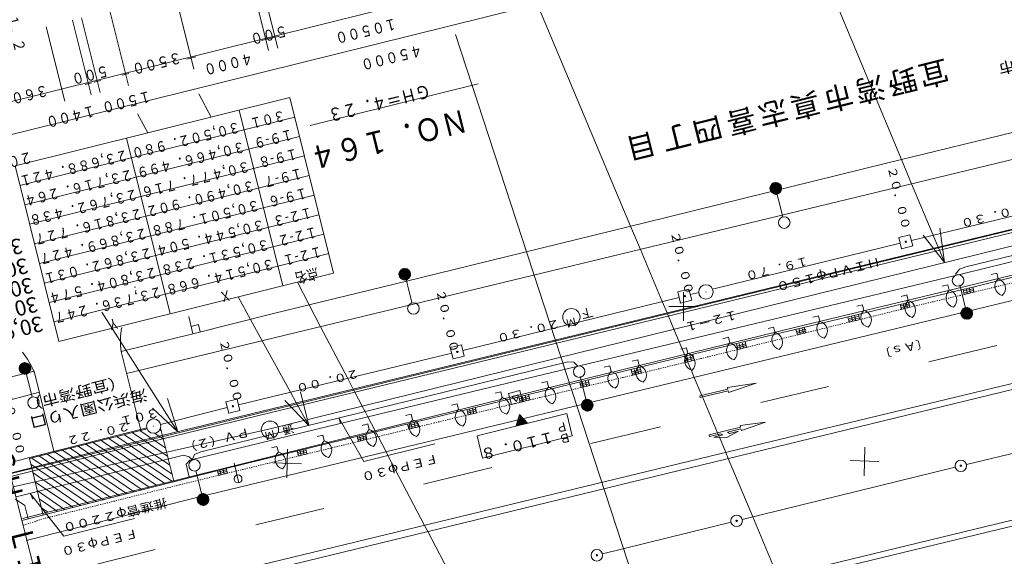
# Model space of a CAD drawing. Units: metres. Extents: x 23450 to 23723, y 30853 to 31090.
# Drawn here: x 23493 to 23578, y 30928 to 30975 of the extents above; entities that cross this region are included whole.
import ezdxf
from ezdxf.enums import TextEntityAlignment as Align

# ---------------------------------------------------------------- set-up
doc = ezdxf.new("R2010")
doc.units = ezdxf.units.M
doc.header["$MEASUREMENT"] = 0
doc.linetypes.add('JWW_DASHED1', pattern=[0.002, 0.001, -0.001])
for name, color, linetype, lineweight in [('その他', 136, 'Continuous', 5), ('横断図', 4, 'Continuous', 5), ('道路平面図', 7, 'Continuous', 5)]:
    doc.layers.add(name, color=color, linetype=linetype, lineweight=lineweight)
doc.styles.add('YOKO_GOTHIC', font='MS Gothic.ttf')

msp = doc.modelspace()

# ---------------------------------------------------------------- linework, layer by layer
at = {"layer": 'その他'}
for p, q in [((23561.168, 30981.263), (23568.901, 30962.724)), ((23537.625, 30975.539), (23545.433, 30956.955)), ((23530.271, 30973.575), (23552.146, 30906.517)), ((23515.91, 30968.108), (23492.116, 30962.184)), ((23509.091, 30966.41), (23508.042, 30968.419)), ((23519.701, 30952.886), (23515.91, 30968.108)), ((23515.318, 30951.794), (23511.528, 30967.017)), ((23515.318, 30951.794), (23511.528, 30967.017)), ((23516.333, 30966.41), (23492.539, 30960.485)), ((23502.711, 30966.691), (23503.615, 30965.047)), ((23516.748, 30964.742), (23492.954, 30958.818)), ((23505.551, 30949.363), (23501.761, 30964.585)), ((23517.171, 30963.044), (23493.377, 30957.12)), ((23568.901, 30962.724), (23569.778, 30960.623)), ((23495.907, 30946.961), (23492.116, 30962.184)), ((23517.594, 30961.346), (23493.8, 30955.421)), ((23569.778, 30960.623), (23571.631, 30956.18)), ((23518.017, 30959.648), (23494.223, 30953.723)), ((23518.44, 30957.95), (23494.646, 30952.025)), ((23545.433, 30956.955), (23546.279, 30954.941)), ((23572.621, 30953.808), (23572.222, 30956.782)), ((23518.862, 30956.252), (23495.068, 30950.327)), ((23572.621, 30953.808), (23570.788, 30956.184)), ((23571.631, 30956.18), (23572.063, 30955.146)), ((23546.279, 30954.941), (23548.177, 30950.425)), ((23572.063, 30955.146), (23572.091, 30955.079)), ((23572.091, 30955.079), (23572.18, 30954.865)), ((23572.18, 30954.865), (23572.621, 30953.808)), ((23519.278, 30954.584), (23495.484, 30948.659)), ((23519.701, 30952.886), (23495.907, 30946.961)), ((23517.598, 30950.133), (23516.567, 30952.105)), ((23511.428, 30950.826), (23512.498, 30948.878)), ((23518.584, 30948.244), (23517.598, 30950.133)), ((23548.177, 30950.425), (23548.59, 30949.441)), ((23499.638, 30949.509), (23506.216, 30939.144)), ((23512.498, 30948.878), (23513.519, 30947.019)), ((23548.59, 30949.441), (23548.622, 30949.366)), ((23548.622, 30949.366), (23548.708, 30949.161)), ((23548.708, 30949.161), (23549.186, 30948.022)), ((23520.927, 30943.762), (23518.584, 30948.244)), ((23549.186, 30948.022), (23549.646, 30946.928)), ((23513.519, 30947.019), (23515.968, 30942.562)), ((23549.646, 30946.928), (23549.899, 30946.327)), ((23549.899, 30946.327), (23550.103, 30945.84)), ((23550.103, 30945.84), (23550.167, 30945.689)), ((23550.167, 30945.689), (23550.183, 30945.65)), ((23550.183, 30945.65), (23550.255, 30945.479)), ((23550.255, 30945.479), (23550.314, 30945.339)), ((23550.314, 30945.339), (23550.373, 30945.199)), ((23550.373, 30945.199), (23550.664, 30944.506)), ((23521.41, 30942.836), (23520.927, 30943.762)), ((23550.664, 30944.506), (23550.938, 30943.854)), ((23550.938, 30943.854), (23551.594, 30942.292)), ((23515.968, 30942.562), (23516.476, 30941.637)), ((23517.549, 30939.684), (23516.834, 30942.598)), ((23521.461, 30942.739), (23521.41, 30942.836)), ((23521.554, 30942.562), (23521.461, 30942.739)), ((23522.185, 30941.355), (23521.554, 30942.562)), ((23551.594, 30942.292), (23551.653, 30942.152)), ((23551.653, 30942.152), (23552.954, 30939.055)), ((23506.216, 30939.144), (23505.319, 30942.007)), ((23517.549, 30939.684), (23515.473, 30941.85)), ((23516.476, 30941.637), (23516.532, 30941.536)), ((23516.532, 30941.536), (23516.626, 30941.365)), ((23516.626, 30941.365), (23517.295, 30940.147)), ((23522.429, 30940.886), (23522.185, 30941.355)), ((23506.216, 30939.144), (23504.008, 30941.175)), ((23522.666, 30940.433), (23522.429, 30940.886)), ((23523.299, 30939.222), (23522.666, 30940.433)), ((23517.295, 30940.147), (23517.549, 30939.684)), ((23523.347, 30939.131), (23523.299, 30939.222)), ((23523.564, 30938.716), (23523.347, 30939.131)), ((23524.252, 30937.399), (23523.564, 30938.716)), ((23552.954, 30939.055), (23553.013, 30938.915)), ((23553.013, 30938.915), (23553.072, 30938.775)), ((23553.072, 30938.775), (23553.121, 30938.657)), ((23553.121, 30938.657), (23553.676, 30937.337)), ((23524.416, 30937.085), (23524.252, 30937.399)), ((23527.584, 30931.022), (23524.416, 30937.085)), ((23553.676, 30937.337), (23553.894, 30936.818)), ((23553.894, 30936.818), (23556.019, 30931.759)), ((23527.861, 30930.492), (23527.584, 30931.022)), ((23556.019, 30931.759), (23558.199, 30926.571)), ((23530.473, 30925.495), (23527.861, 30930.492))]:
    msp.add_line(p, q, dxfattribs=at)
msp.add_arc((23502.477, 30945.987), 5.687, 89.407, 90.282, dxfattribs=at)
at = {"layer": '横断図'}
for p, q in [((23490.33, 30967.395), (23563.078, 30985.509)), ((23491.002, 30964.696), (23563.75, 30982.81)), ((23514.874, 30972.379), (23513.253, 30978.889)), ((23514.065, 30972.178), (23512.457, 30978.637)), ((23507.596, 30970.567), (23505.988, 30977.026)), ((23501.936, 30969.158), (23500.328, 30975.617)), ((23498.691, 30968.35), (23497.083, 30974.809)), ((23499.48, 30968.546), (23497.871, 30975.005)), ((23496.417, 30967.784), (23494.809, 30974.243)), ((23514.226, 30973.241), (23513.468, 30973.052)), ((23515.016, 30973.438), (23514.258, 30973.249)), ((23507.763, 30971.632), (23507.004, 30971.443)), ((23501.967, 30970.196), (23501.391, 30970.053)), ((23498.753, 30969.396), (23498.177, 30969.252)), ((23499.541, 30969.592), (23498.965, 30969.449)), ((23532.238, 30969.296), (23517.682, 30965.672))]:
    msp.add_line(p, q, dxfattribs=at)
at = {"layer": '道路平面図'}
for p, q in [((23686.407, 30981.904), (23514.221, 30939.388)), ((23622.731, 30973.428), (23501.778, 30944.18)), ((23567.605, 30962.407), (23589.46, 30967.752)), ((23643.879, 30966.336), (23508.096, 30933.491)), ((23550.98, 30949.941), (23605.12, 30963.118)), ((23546.757, 30957.28), (23567.605, 30962.407)), ((23499.845, 30937.596), (23598.491, 30961.568)), ((23499.916, 30937.304), (23598.562, 30961.276)), ((23605.776, 30961.068), (23574.465, 30953.446)), ((23557.484, 30960.241), (23558.28, 30959.763)), ((23558.363, 30959.816), (23557.492, 30960.34)), ((23558.189, 30959.74), (23557.5, 30960.18)), ((23558.303, 30959.801), (23557.507, 30960.279)), ((23558.386, 30959.854), (23557.515, 30960.377)), ((23558.098, 30959.717), (23557.522, 30960.089)), ((23558.409, 30959.891), (23557.538, 30960.415)), ((23558.007, 30959.695), (23557.545, 30959.998)), ((23558.432, 30959.929), (23557.56, 30960.453)), ((23558.454, 30959.967), (23557.583, 30960.491)), ((23558.47, 30960.035), (23557.606, 30960.529)), ((23558.492, 30960.073), (23557.629, 30960.567)), ((23558.515, 30960.111), (23557.651, 30960.605)), ((23558.538, 30960.149), (23557.674, 30960.643)), ((23558.523, 30960.21), (23557.735, 30960.658)), ((23558.545, 30960.248), (23557.758, 30960.695)), ((23558.53, 30960.308), (23557.818, 30960.711)), ((23558.619, 30957.754), (23557.879, 30960.726)), ((23557.879, 30960.726), (23558.515, 30960.369)), ((23558.5, 30960.43), (23557.94, 30960.741)), ((23558.068, 30960.741), (23558.447, 30960.513)), ((23569.751, 30955.727), (23588.498, 30960.234)), ((23557.901, 30959.733), (23557.628, 30959.923)), ((23596.856, 30958.355), (23574.296, 30952.866)), ((23527.213, 30952.478), (23546.757, 30957.28)), ((23559.748, 30948.211), (23592.312, 30956.057)), ((23569.63, 30956.213), (23568.66, 30955.971)), ((23568.66, 30955.971), (23568.901, 30955.001)), ((23569.872, 30955.242), (23569.63, 30956.213)), ((23552.528, 30951.497), (23568.78, 30955.486)), ((23568.914, 30955.022), (23568.888, 30954.979)), ((23568.901, 30955.001), (23569.872, 30955.242)), ((23526.365, 30952.653), (23525.501, 30953.147)), ((23526.388, 30952.691), (23525.524, 30953.185)), ((23526.372, 30952.752), (23525.615, 30953.207)), ((23526.395, 30952.79), (23525.638, 30953.245)), ((23526.38, 30952.85), (23525.698, 30953.26)), ((23526.491, 30950.334), (23525.759, 30953.275)), ((23525.759, 30953.275), (23526.365, 30952.911)), ((23526.35, 30952.972), (23525.82, 30953.29)), ((23525.918, 30953.283), (23526.297, 30953.055)), ((23573.91, 30953.22), (23573.581, 30952.789)), ((23574.465, 30953.446), (23573.91, 30953.22)), ((23575.318, 30951.736), (23581.746, 30953.336)), ((23514.493, 30949.375), (23527.213, 30952.478)), ((23525.334, 30952.783), (23526.122, 30952.335)), ((23526.205, 30952.388), (23525.342, 30952.882)), ((23526.061, 30952.32), (23525.349, 30952.722)), ((23526.145, 30952.373), (23525.357, 30952.821)), ((23526.228, 30952.426), (23525.365, 30952.92)), ((23525.97, 30952.297), (23525.372, 30952.632)), ((23526.251, 30952.464), (23525.387, 30952.957)), ((23525.879, 30952.275), (23525.395, 30952.541)), ((23526.274, 30952.502), (23525.41, 30952.995)), ((23526.296, 30952.54), (23525.433, 30953.033)), ((23526.319, 30952.578), (23525.456, 30953.071)), ((23526.342, 30952.615), (23525.478, 30953.109)), ((23525.743, 30952.305), (23525.478, 30952.465)), ((23574.296, 30952.866), (23550.355, 30947.098)), ((23577.144, 30952.883), (23576.659, 30952.762)), ((23577.265, 30952.398), (23577.144, 30952.883)), ((23550.481, 30951.509), (23549.51, 30951.267)), ((23550.722, 30950.538), (23550.481, 30951.509)), ((23567.206, 30949.78), (23575.318, 30951.736)), ((23572.914, 30951.882), (23572.429, 30951.761)), ((23573.035, 30951.397), (23572.914, 30951.882)), ((23573.939, 30951.872), (23574.679, 30948.9)), ((23574.226, 30951.464), (23574.332, 30951.039)), ((23574.299, 30951.339), (23575.077, 30951.525)), ((23574.603, 30951.103), (23574.498, 30951.541)), ((23574.875, 30951.168), (23574.77, 30951.606)), ((23575.075, 30951.675), (23575.181, 30951.251)), ((23530.906, 30946.184), (23549.631, 30950.782)), ((23549.51, 30951.267), (23549.752, 30950.297)), ((23550.601, 30951.024), (23551.372, 30951.213)), ((23551.97, 30951.277), (23551.944, 30951.235)), ((23569.354, 30950.996), (23568.869, 30950.875)), ((23569.475, 30950.51), (23569.354, 30950.996)), ((23574.334, 30951.193), (23575.112, 30951.379)), ((23574.369, 30951.047), (23575.147, 30951.233)), ((23517.402, 30941.749), (23550.98, 30949.941)), ((23549.765, 30950.318), (23549.739, 30950.275)), ((23549.752, 30950.297), (23550.722, 30950.538)), ((23555.319, 30946.949), (23567.206, 30949.78)), ((23565.524, 30950.13), (23565.039, 30950.009)), ((23565.645, 30949.645), (23565.524, 30950.13)), ((23568.783, 30950.173), (23568.889, 30949.748)), ((23568.833, 30950.047), (23569.61, 30950.238)), ((23568.869, 30949.902), (23569.646, 30950.093)), ((23568.905, 30949.756), (23569.682, 30949.947)), ((23569.138, 30949.813), (23569.031, 30950.25)), ((23569.41, 30949.88), (23569.303, 30950.317)), ((23569.518, 30950.324), (23569.616, 30949.929)), ((23574.149, 30949.734), (23575.021, 30949.21)), ((23574.172, 30949.772), (23575.043, 30949.248)), ((23574.195, 30949.81), (23575.066, 30949.286)), ((23574.256, 30949.825), (23575.051, 30949.347)), ((23575.074, 30949.385), (23574.278, 30949.863)), ((23574.369, 30949.885), (23575.059, 30949.445)), ((23574.46, 30949.908), (23575.036, 30949.536)), ((23574.551, 30949.931), (23575.013, 30949.627)), ((23574.657, 30949.893), (23574.93, 30949.703)), ((23507.159, 30949.12), (23507.518, 30947.639)), ((23507.518, 30947.639), (23514.493, 30949.375)), ((23561.716, 30949.182), (23561.23, 30949.061)), ((23561.836, 30948.696), (23561.716, 30949.182)), ((23564.257, 30949.078), (23564.363, 30948.654)), ((23564.361, 30948.947), (23565.138, 30949.138)), ((23564.397, 30948.802), (23565.174, 30948.993)), ((23564.666, 30948.713), (23564.558, 30949.15)), ((23564.938, 30948.78), (23564.83, 30949.217)), ((23565.167, 30949.305), (23565.28, 30948.85)), ((23574.013, 30949.378), (23574.8, 30948.93)), ((23574.02, 30949.476), (23574.884, 30948.983)), ((23574.028, 30949.317), (23574.74, 30948.915)), ((23574.035, 30949.416), (23574.823, 30948.968)), ((23574.043, 30949.514), (23574.907, 30949.021)), ((23574.679, 30948.9), (23574.043, 30949.257)), ((23574.058, 30949.196), (23574.619, 30948.885)), ((23574.066, 30949.552), (23574.929, 30949.059)), ((23574.089, 30949.59), (23574.952, 30949.097)), ((23574.104, 30949.658), (23574.975, 30949.134)), ((23574.49, 30948.885), (23574.111, 30949.113)), ((23574.127, 30949.696), (23574.998, 30949.172)), ((23507.996, 30948.434), (23507.36, 30948.275)), ((23508.155, 30947.797), (23507.996, 30948.434)), ((23532.648, 30941.55), (23559.748, 30948.211)), ((23557.824, 30948.213), (23557.339, 30948.092)), ((23557.945, 30947.727), (23557.824, 30948.213)), ((23559.754, 30948.021), (23559.875, 30947.536)), ((23559.822, 30947.831), (23560.599, 30948.022)), ((23560.127, 30947.597), (23560.02, 30948.034)), ((23560.399, 30947.664), (23560.292, 30948.101)), ((23560.459, 30948.165), (23560.572, 30947.71)), ((23564.433, 30948.656), (23565.21, 30948.847)), ((23501.302, 30946.091), (23507.518, 30947.639)), ((23553.912, 30947.326), (23553.426, 30947.206)), ((23554.032, 30946.841), (23553.912, 30947.326)), ((23559.858, 30947.686), (23560.635, 30947.877)), ((23559.894, 30947.54), (23560.671, 30947.731)), ((23550.355, 30947.098), (23528.537, 30941.859)), ((23530.785, 30946.669), (23529.815, 30946.428)), ((23529.815, 30946.428), (23530.057, 30945.457)), ((23531.027, 30945.699), (23530.785, 30946.669)), ((23540.476, 30943.318), (23555.319, 30946.949)), ((23550.268, 30946.419), (23549.783, 30946.298)), ((23550.389, 30945.934), (23550.268, 30946.419)), ((23554.592, 30946.768), (23554.72, 30946.252)), ((23554.64, 30946.542), (23555.409, 30946.762)), ((23554.681, 30946.397), (23555.45, 30946.618)), ((23554.723, 30946.253), (23555.492, 30946.474)), ((23554.953, 30946.319), (23554.829, 30946.752)), ((23555.223, 30946.397), (23555.098, 30946.829)), ((23555.35, 30946.957), (23555.478, 30946.441)), ((23571.262, 30945.187), (23577.15, 30946.604)), ((23503.001, 30939.268), (23501.302, 30946.091)), ((23511.469, 30941.473), (23529.936, 30945.942)), ((23530.069, 30945.479), (23530.044, 30945.436)), ((23530.057, 30945.457), (23531.027, 30945.699)), ((23550.096, 30945.681), (23550.224, 30945.165)), ((23550.12, 30945.446), (23550.897, 30945.637)), ((23550.156, 30945.3), (23550.932, 30945.491)), ((23550.424, 30945.212), (23550.317, 30945.649)), ((23550.696, 30945.278), (23550.589, 30945.715)), ((23550.824, 30945.862), (23550.952, 30945.347)), ((23552.322, 30937.011), (23587.698, 30945.547)), ((23492.456, 30944.629), (23493.213, 30944.173)), ((23493.296, 30944.226), (23492.463, 30944.727)), ((23493.236, 30944.211), (23492.478, 30944.667)), ((23493.319, 30944.264), (23492.486, 30944.765)), ((23493.342, 30944.302), (23492.509, 30944.803)), ((23493.365, 30944.34), (23492.532, 30944.841)), ((23493.388, 30944.378), (23492.554, 30944.879)), ((23493.441, 30944.423), (23492.577, 30944.917)), ((23493.463, 30944.461), (23492.6, 30944.954)), ((23493.486, 30944.499), (23492.623, 30944.992)), ((23493.509, 30944.537), (23492.645, 30945.03)), ((23493.494, 30944.597), (23492.706, 30945.045)), ((23493.517, 30944.635), (23492.729, 30945.083)), ((23493.502, 30944.696), (23492.79, 30945.098)), ((23492.85, 30945.113), (23493.486, 30944.757)), ((23493.583, 30942.172), (23492.85, 30945.113)), ((23493.471, 30944.817), (23492.911, 30945.128)), ((23493.009, 30945.121), (23493.418, 30944.901)), ((23587.573, 30945.001), (23500.195, 30923.77)), ((23539.991, 30945.211), (23508.207, 30937.384)), ((23540.525, 30945.169), (23539.991, 30945.211)), ((23540.874, 30944.82), (23540.525, 30945.169)), ((23543.624, 30944.853), (23543.139, 30944.732)), ((23543.745, 30944.367), (23543.624, 30944.853)), ((23546.046, 30945.368), (23545.56, 30945.247)), ((23546.166, 30944.883), (23546.046, 30945.368)), ((23546.245, 30944.722), (23546.366, 30944.237)), ((23550.191, 30945.154), (23550.968, 30945.345)), ((23507.161, 30874.576), (23489.387, 30944.457)), ((23493.774, 30944.377), (23489.68, 30943.358)), ((23493.152, 30944.158), (23492.471, 30944.568)), ((23493.061, 30944.135), (23492.493, 30944.477)), ((23492.97, 30944.113), (23492.516, 30944.386)), ((23492.864, 30944.151), (23492.599, 30944.31)), ((23495.496, 30937.335), (23493.774, 30944.377)), ((23541.065, 30943.915), (23541.805, 30940.944)), ((23545.487, 30944.533), (23545.608, 30944.048)), ((23545.551, 30944.339), (23546.328, 30944.527)), ((23545.586, 30944.193), (23546.364, 30944.381)), ((23545.621, 30944.047), (23546.399, 30944.235)), ((23545.854, 30944.104), (23545.749, 30944.541)), ((23546.127, 30944.169), (23546.021, 30944.607)), ((23519.318, 30938.146), (23540.476, 30943.318)), ((23538.192, 30943.5), (23537.707, 30943.379)), ((23538.313, 30943.015), (23538.192, 30943.5)), ((23541.022, 30943.454), (23541.143, 30942.968)), ((23541.046, 30943.252), (23541.823, 30943.44)), ((23541.081, 30943.106), (23541.859, 30943.294)), ((23541.116, 30942.96), (23541.894, 30943.148)), ((23541.349, 30943.017), (23541.244, 30943.454)), ((23541.622, 30943.082), (23541.516, 30943.52)), ((23541.75, 30943.635), (23541.87, 30943.15)), ((23553.814, 30942.983), (23556.297, 30943.351)), ((23553.814, 30942.983), (23553.849, 30942.837)), ((23556.297, 30943.351), (23553.919, 30942.545)), ((23556.719, 30941.667), (23562.579, 30943.069)), ((23494.227, 30942.558), (23490.149, 30941.478)), ((23534.197, 30942.593), (23533.712, 30942.472)), ((23534.318, 30942.108), (23534.197, 30942.593)), ((23534.865, 30942.459), (23535.836, 30942.7)), ((23535.107, 30941.488), (23534.865, 30942.459)), ((23535.151, 30942.186), (23535.711, 30942.326)), ((23535.552, 30941.771), (23535.151, 30942.186)), ((23535.484, 30942.116), (23535.458, 30942.073)), ((23535.484, 30942.116), (23535.458, 30942.073)), ((23535.711, 30942.326), (23535.552, 30941.771)), ((23535.738, 30942.17), (23535.859, 30941.685)), ((23535.836, 30942.7), (23536.077, 30941.73)), ((23535.838, 30941.995), (23536.615, 30942.183)), ((23536.141, 30941.76), (23536.036, 30942.197)), ((23536.413, 30941.826), (23536.308, 30942.263)), ((23536.587, 30942.381), (23536.708, 30941.896)), ((23551.419, 30942.25), (23553.849, 30942.837)), ((23551.419, 30942.25), (23551.454, 30942.104)), ((23551.454, 30942.104), (23553.884, 30942.691)), ((23553.884, 30942.691), (23553.919, 30942.545)), ((23491.669, 30935.476), (23517.402, 30941.749)), ((23492.751, 30931.616), (23532.648, 30941.55)), ((23510.498, 30941.231), (23504.718, 30939.772)), ((23511.348, 30941.958), (23510.378, 30941.716)), ((23510.378, 30941.716), (23510.619, 30940.746)), ((23511.59, 30940.988), (23511.348, 30941.958)), ((23528.537, 30941.859), (23518.243, 30939.36)), ((23530.409, 30941.562), (23529.924, 30941.441)), ((23530.53, 30941.077), (23530.409, 30941.562)), ((23531.978, 30941.234), (23532.091, 30940.779)), ((23536.077, 30941.73), (23535.107, 30941.488)), ((23535.873, 30941.85), (23536.65, 30942.037)), ((23535.908, 30941.704), (23536.686, 30941.891)), ((23541.138, 30941.422), (23541.926, 30940.974)), ((23541.146, 30941.52), (23542.009, 30941.027)), ((23541.153, 30941.361), (23541.865, 30940.959)), ((23541.161, 30941.46), (23541.949, 30941.012)), ((23541.805, 30940.944), (23541.168, 30941.301)), ((23541.169, 30941.558), (23542.032, 30941.065)), ((23541.183, 30941.24), (23541.744, 30940.929)), ((23541.191, 30941.596), (23542.055, 30941.103)), ((23541.214, 30941.634), (23542.078, 30941.141)), ((23541.229, 30941.702), (23542.1, 30941.178)), ((23541.252, 30941.74), (23542.123, 30941.216)), ((23541.275, 30941.778), (23542.146, 30941.254)), ((23541.298, 30941.816), (23542.169, 30941.292)), ((23541.32, 30941.854), (23542.192, 30941.33)), ((23541.381, 30941.869), (23542.176, 30941.391)), ((23542.199, 30941.428), (23541.404, 30941.907)), ((23541.495, 30941.929), (23542.184, 30941.489)), ((23541.586, 30941.952), (23542.161, 30941.58)), ((23541.677, 30941.975), (23542.139, 30941.671)), ((23541.783, 30941.937), (23542.056, 30941.747)), ((23510.632, 30940.768), (23510.606, 30940.725)), ((23510.619, 30940.746), (23511.59, 30940.988)), ((23520.298, 30939.873), (23520.171, 30940.357)), ((23520.171, 30940.357), (23522.334, 30936.566)), ((23526.414, 30940.655), (23525.929, 30940.534)), ((23526.535, 30940.17), (23526.414, 30940.655)), ((23531.25, 30941.053), (23531.363, 30940.598)), ((23531.278, 30940.895), (23532.055, 30941.083)), ((23531.313, 30940.749), (23532.09, 30940.937)), ((23531.348, 30940.603), (23532.126, 30940.791)), ((23531.581, 30940.66), (23531.476, 30941.097)), ((23531.853, 30940.725), (23531.748, 30941.163)), ((23532.132, 30938.796), (23539.895, 30940.729)), ((23535.795, 30940.642), (23535.529, 30939.642)), ((23535.84, 30940.589), (23535.62, 30939.665)), ((23535.916, 30940.543), (23535.68, 30939.68)), ((23535.969, 30940.46), (23535.771, 30939.702)), ((23535.795, 30940.642), (23536.499, 30939.884)), ((23536.015, 30940.407), (23535.832, 30939.717)), ((23536.06, 30940.354), (23535.923, 30939.74)), ((23539.895, 30940.729), (23540.379, 30938.788)), ((23541.615, 30940.929), (23541.236, 30941.156)), ((23592.997, 30940.744), (23574.523, 30936.305)), ((23504.131, 30939.648), (23504.105, 30939.605)), ((23522.667, 30939.81), (23522.182, 30939.689)), ((23522.788, 30939.325), (23522.667, 30939.81)), ((23526.118, 30939.807), (23526.231, 30939.352)), ((23526.208, 30939.668), (23526.985, 30939.857)), ((23526.243, 30939.522), (23527.021, 30939.711)), ((23526.279, 30939.376), (23527.056, 30939.565)), ((23526.512, 30939.433), (23526.406, 30939.87)), ((23526.784, 30939.499), (23526.678, 30939.936)), ((23526.936, 30940.011), (23527.05, 30939.556)), ((23535.529, 30939.642), (23536.499, 30939.884)), ((23536.136, 30940.308), (23535.984, 30939.755)), ((23536.189, 30940.225), (23536.075, 30939.778)), ((23536.234, 30940.172), (23536.135, 30939.793)), ((23536.31, 30940.126), (23536.226, 30939.816)), ((23536.355, 30940.073), (23536.317, 30939.838)), ((23536.416, 30939.959), (23536.378, 30939.853)), ((23541.994, 30938.105), (23548.036, 30939.565)), ((23552.236, 30938.884), (23554.959, 30939.535)), ((23557.116, 30939.974), (23554.924, 30939.681)), ((23554.924, 30939.681), (23554.959, 30939.535)), ((23555.029, 30939.243), (23557.116, 30939.974)), ((23503.54, 30939.475), (23491.925, 30936.542)), ((23514.221, 30939.388), (23491.948, 30934.366)), ((23503.545, 30939.397), (23493.373, 30936.806)), ((23500.916, 30938.716), (23505.718, 30935.468)), ((23501.583, 30938.883), (23505.529, 30936.226)), ((23505.341, 30936.984), (23502.243, 30939.079)), ((23502.91, 30939.245), (23505.159, 30937.712)), ((23504.963, 30938.5), (23504.204, 30939.015)), ((23504.782, 30939.228), (23504.653, 30939.319)), ((23505.869, 30934.862), (23504.718, 30939.483)), ((23518.243, 30939.36), (23507.25, 30936.687)), ((23518.775, 30938.841), (23518.29, 30938.72)), ((23518.896, 30938.356), (23518.775, 30938.841)), ((23521.744, 30938.75), (23521.857, 30938.295)), ((23521.76, 30938.586), (23522.538, 30938.775)), ((23522.064, 30938.352), (23521.958, 30938.789)), ((23522.336, 30938.418), (23522.23, 30938.855)), ((23522.471, 30938.931), (23522.585, 30938.476)), ((23532.132, 30938.796), (23532.616, 30936.856)), ((23532.616, 30936.856), (23540.379, 30938.788)), ((23552.236, 30938.884), (23552.271, 30938.738)), ((23552.271, 30938.738), (23553.239, 30938.969)), ((23552.642, 30938.672), (23553.42, 30938.858)), ((23552.642, 30938.672), (23553.782, 30938.636)), ((23553.42, 30938.858), (23553.239, 30938.969)), ((23553.782, 30938.636), (23554.782, 30939.184)), ((23553.823, 30939.109), (23554.994, 30939.389)), ((23554.004, 30938.998), (23553.823, 30939.109)), ((23554.004, 30938.998), (23554.782, 30939.184)), ((23554.994, 30939.389), (23555.029, 30939.243)), ((23497.58, 30937.886), (23503.125, 30934.114)), ((23498.247, 30938.052), (23503.716, 30934.326)), ((23498.884, 30938.211), (23504.383, 30934.492)), ((23499.582, 30938.384), (23505.081, 30934.665)), ((23500.249, 30938.55), (23505.748, 30934.831)), ((23510.243, 30935.919), (23519.318, 30938.146)), ((23514.801, 30937.852), (23514.316, 30937.731)), ((23514.922, 30937.366), (23514.801, 30937.852)), ((23521.796, 30938.441), (23522.573, 30938.63)), ((23521.831, 30938.295), (23522.608, 30938.484)), ((23522.334, 30936.566), (23528.46, 30938.091)), ((23565.709, 30937.814), (23565.654, 30935.321)), ((23491.572, 30935.522), (23499.843, 30937.595)), ((23491.645, 30935.231), (23499.916, 30937.304)), ((23506.708, 30937.098), (23492.199, 30933.485)), ((23494.222, 30937.017), (23499.766, 30933.245)), ((23494.889, 30937.184), (23500.433, 30933.412)), ((23495.587, 30937.357), (23501.161, 30933.593)), ((23496.216, 30937.546), (23501.76, 30933.774)), ((23496.883, 30937.712), (23502.427, 30933.94)), ((23507.18, 30936.954), (23506.708, 30937.098)), ((23507.509, 30936.687), (23507.18, 30936.954)), ((23507.653, 30937.159), (23507.488, 30936.769)), ((23508.207, 30937.384), (23507.653, 30937.159)), ((23513.439, 30927.597), (23552.322, 30937.011)), ((23515.709, 30937.634), (23515.654, 30935.14)), ((23516.558, 30937.459), (23516.664, 30937.034)), ((23516.582, 30937.327), (23517.359, 30937.516)), ((23516.617, 30937.181), (23517.394, 30937.371)), ((23516.653, 30937.036), (23517.43, 30937.225)), ((23516.886, 30937.092), (23516.779, 30937.53)), ((23517.158, 30937.159), (23517.052, 30937.596)), ((23517.286, 30937.64), (23517.392, 30937.215)), ((23493.373, 30936.806), (23494.558, 30931.916)), ((23493.501, 30936.291), (23498.462, 30932.921)), ((23493.555, 30936.851), (23499.13, 30933.087)), ((23507.25, 30936.687), (23506.924, 30936.316)), ((23506.924, 30936.316), (23507.203, 30935.194)), ((23511.085, 30936.418), (23511.508, 30934.72)), ((23514.427, 30936.445), (23516.928, 30936.359)), ((23564.458, 30936.633), (23566.921, 30936.57)), ((23577.163, 30931.16), (23601.002, 30936.912)), ((23577.28, 30930.674), (23601.119, 30936.426)), ((23492.708, 30931.456), (23510.243, 30935.919)), ((23493.682, 30935.563), (23497.795, 30932.755)), ((23507.785, 30935.744), (23508.525, 30932.772)), ((23509.637, 30935.768), (23509.742, 30935.343)), ((23509.642, 30935.64), (23510.419, 30935.829)), ((23509.677, 30935.494), (23510.455, 30935.683)), ((23509.713, 30935.348), (23510.49, 30935.537)), ((23509.946, 30935.405), (23509.84, 30935.842)), ((23510.218, 30935.471), (23510.112, 30935.908)), ((23510.395, 30935.956), (23510.501, 30935.532)), ((23527.495, 30934.603), (23533.405, 30936.037)), ((23555.1, 30931.533), (23573.552, 30936.063)), ((23493.879, 30934.774), (23497.128, 30932.589)), ((23493.653, 30933.306), (23493.458, 30933.766)), ((23493.458, 30933.766), (23496.325, 30930.09)), ((23494.03, 30934.039), (23496.4, 30932.407)), ((23507.949, 30933.53), (23508.82, 30933.007)), ((23507.972, 30933.568), (23508.843, 30933.044)), ((23507.995, 30933.606), (23508.866, 30933.082)), ((23508.018, 30933.644), (23508.889, 30933.12)), ((23508.04, 30933.682), (23508.912, 30933.158)), ((23508.101, 30933.697), (23508.896, 30933.219)), ((23508.919, 30933.257), (23508.124, 30933.735)), ((23508.215, 30933.757), (23508.904, 30933.317)), ((23508.306, 30933.78), (23508.881, 30933.408)), ((23508.397, 30933.803), (23508.859, 30933.499)), ((23508.503, 30933.765), (23508.776, 30933.575)), ((23492.967, 30932.744), (23492.157, 30933.283)), ((23493.254, 30931.592), (23492.967, 30932.744)), ((23508.096, 30933.491), (23493.067, 30929.716)), ((23494.211, 30933.311), (23495.764, 30932.249)), ((23507.858, 30933.25), (23508.646, 30932.802)), ((23507.866, 30933.349), (23508.729, 30932.855)), ((23507.873, 30933.189), (23508.585, 30932.787)), ((23507.881, 30933.288), (23508.669, 30932.84)), ((23508.525, 30932.772), (23507.888, 30933.129)), ((23507.889, 30933.386), (23508.752, 30932.893)), ((23507.903, 30933.068), (23508.464, 30932.757)), ((23507.911, 30933.424), (23508.775, 30932.931)), ((23507.934, 30933.462), (23508.798, 30932.969)), ((23508.335, 30932.757), (23507.956, 30932.985)), ((23494.4, 30932.553), (23494.937, 30932.204)), ((23512.958, 30931.056), (23518.854, 30932.486)), ((23496.325, 30930.09), (23502.45, 30931.615)), ((23577.163, 30931.16), (23524.135, 30918.327)), ((23554.13, 30931.292), (23542.993, 30928.551)), ((23577.281, 30930.674), (23524.253, 30917.841)), ((23498.413, 30927.47), (23504.26, 30928.941))]:
    msp.add_line(p, q, dxfattribs=at)
at = {"layer": '道路平面図', "linetype": 'JWW_DASHED1'}
for p, q in [((23588.425, 30954.452), (23573.998, 30950.956)), ((23573.998, 30950.956), (23570.041, 30950.035)), ((23570.041, 30950.035), (23549.284, 30944.931)), ((23549.284, 30944.931), (23528.414, 30939.896)), ((23528.414, 30939.896), (23506.369, 30934.535)), ((23506.369, 30934.535), (23499.273, 30932.768)), ((23499.273, 30932.768), (23494.635, 30931.613)), ((23494.634, 30931.613), (23492.814, 30931.031))]:
    msp.add_line(p, q, dxfattribs=at)
at = {"layer": '道路平面図', "lineweight": 9}
for p, q in [((23550, 30951.25), (23550, 30948.75)), ((23548.75, 30950), (23551.25, 30950))]:
    msp.add_line(p, q, dxfattribs=at)
at = {"layer": '道路平面図'}
for centre, radius in [((23558, 30960.241), 0.5), ((23558.74, 30957.269), 0.5), ((23569.266, 30955.607), 0.0625), ((23525.88, 30952.79), 0.5), ((23573.8, 30952.255), 0.5), ((23551.957, 30951.256), 0.625), ((23550.116, 30950.903), 0.0625), ((23526.62, 30949.818), 0.5), ((23540.299, 30949.07), 0.75), ((23574.558, 30949.385), 0.5), ((23530.421, 30946.063), 0.0625), ((23492.971, 30944.628), 0.5), ((23540.975, 30944.346), 0.5), ((23493.711, 30941.656), 0.5), ((23510.984, 30941.352), 0.0625), ((23541.684, 30941.429), 0.5), ((23504.118, 30939.626), 0.625), ((23514.195, 30939.318), 0.75), ((23507.661, 30936.226), 0.5), ((23574.037, 30936.184), 0.5), ((23574.037, 30936.184), 0.0625), ((23511.425, 30935.053), 0.344), ((23508.404, 30933.257), 0.5), ((23554.615, 30931.413), 0.5), ((23554.615, 30931.413), 0.0625), ((23542.508, 30928.43), 0.5), ((23542.508, 30928.43), 0.0625)]:
    msp.add_circle(centre, radius, dxfattribs=at)
for centre, radius, start, end in [((23577.834, 30951.767), 0.85, 132.055, 255.91), ((23577.058, 30951.573), 0.85, 312.055, 75.91), ((23573.604, 30950.766), 0.85, 132.055, 255.91), ((23572.828, 30950.572), 0.85, 312.055, 75.91), ((23570.044, 30949.879), 0.85, 132.055, 255.91), ((23569.268, 30949.686), 0.85, 312.055, 75.91), ((23566.215, 30949.014), 0.85, 132.055, 255.91), ((23565.438, 30948.82), 0.85, 312.055, 75.91), ((23506.638, 30947.033), 5.406, 167.904, 190.005), ((23562.406, 30948.065), 0.85, 132.055, 255.91), ((23561.629, 30947.872), 0.85, 312.055, 75.91), ((23558.514, 30947.096), 0.85, 132.055, 255.91), ((23557.738, 30946.903), 0.85, 312.055, 75.91), ((23554.602, 30946.21), 0.85, 132.055, 255.91), ((23553.826, 30946.017), 0.85, 312.055, 75.91), ((23488.421, 30942.336), 5.687, 20.925, 40.426), ((23506.638, 30947.033), 5.406, 190.005, 190.482), ((23550.959, 30945.303), 0.85, 132.055, 255.91), ((23550.182, 30945.11), 0.85, 312.055, 75.91), ((23546.736, 30944.251), 0.85, 132.055, 255.91), ((23545.959, 30944.058), 0.85, 312.055, 75.91), ((23488.421, 30942.336), 5.687, 20.282, 20.925), ((23544.314, 30943.736), 0.85, 132.055, 255.91), ((23543.538, 30943.543), 0.85, 312.055, 75.91), ((23538.882, 30942.384), 0.85, 132.055, 255.91), ((23538.106, 30942.191), 0.85, 312.055, 75.91), ((23534.887, 30941.477), 0.85, 132.055, 255.91), ((23534.111, 30941.284), 0.85, 312.055, 75.91), ((23531.099, 30940.446), 0.85, 132.055, 255.91), ((23530.323, 30940.253), 0.85, 312.055, 75.91), ((23527.104, 30939.539), 0.85, 132.055, 255.91), ((23526.328, 30939.346), 0.85, 312.055, 75.91), ((23523.357, 30938.694), 0.85, 132.055, 255.91), ((23522.581, 30938.501), 0.85, 312.055, 75.91), ((23519.466, 30937.725), 0.85, 132.055, 255.91), ((23518.689, 30937.532), 0.85, 312.055, 75.91), ((23515.491, 30936.735), 0.85, 132.055, 255.91), ((23514.715, 30936.542), 0.85, 312.055, 75.91)]:
    msp.add_arc(centre, radius, start, end, dxfattribs=at)

# ---------------------------------------------------------------- texts
at = {"layer": 'その他', "linetype": 'Continuous', "lineweight": 5, "style": 'YOKO_GOTHIC', "width": 0.833}
for s, p in [('３０１', (23515.334, 30967.285)), ('３０,５０２．９８０', (23511.42, 30966.278)), ('１９-９', (23515.999, 30965.647)), ('３０,４６６．４９９', (23511.843, 30964.58)), ('２３,６８８．４２１', (23501.715, 30963.862)), ('１９-８', (23516.414, 30963.98)), ('３０,４７７．７１６', (23512.266, 30962.882)), ('２３,７１６．２６４', (23502.137, 30962.164)), ('１９-７', (23516.837, 30962.281)), ('３０,４９０．９０２', (23512.681, 30961.214)), ('２３,７６２．４３８', (23502.56, 30960.465)), ('１９-６', (23517.26, 30960.583)), ('３０,５０１．７８８', (23513.104, 30959.516)), ('２３,８１６．７２７', (23502.976, 30958.798)), ('１２-３', (23517.683, 30958.885)), ('３０,５４４．５０４', (23513.527, 30957.818)), ('２３,８６９．４２７', (23503.398, 30957.1)), ('１２-２', (23518.106, 30957.187)), ('３０,５３１．２３８', (23513.95, 30956.12)), ('２３,８６２．０３１', (23503.821, 30955.401)), ('１２-１', (23518.529, 30955.489)), ('３０,５１４．６６８', (23514.373, 30954.422)), ('２３,８０４．５７４', (23504.244, 30953.703)), ('点名', (23518.222, 30953.616)), ('２３,７３６．２４７', (23504.667, 30952.005)), ('Ｘ', (23510.662, 30951.733)), ('Ｙ', (23500.957, 30949.316))]:
    msp.add_text(s, height=0.914, rotation=193.982, dxfattribs=at).set_placement(p, align=Align.BOTTOM_LEFT)
at = {"layer": 'その他', "linetype": 'Continuous', "lineweight": 5, "style": 'YOKO_GOTHIC'}
for s, p in [('30,927.476 ', (23492.473, 30956.366)), ('30,938.363 ', (23492.957, 30954.638)), ('30,981.079 ', (23493.385, 30952.949)), ('30,967.812 ', (23493.797, 30951.291)), ('30,951.241 ', (23494.249, 30949.605))]:
    msp.add_text(s, height=1.334, rotation=193.982, dxfattribs=at).set_placement(p, align=Align.BOTTOM_LEFT)
at = {"layer": '横断図', "linetype": 'Continuous', "lineweight": 5, "style": 'YOKO_GOTHIC'}
for s, height, rotation, width, p in [('１．２', 0.953, 283.982, 0.84, (23491.058, 30975.085)), ('１０５００', 0.953, 193.982, 0.84, (23524.984, 30975.28)), ('５００', 0.953, 193.982, 0.84, (23515.516, 30974.664)), ('３５００', 0.953, 193.982, 0.84, (23506.33, 30972.339)), ('４５０００', 0.953, 193.982, 0.84, (23527.21, 30972.972)), ('４０００', 0.953, 193.982, 0.84, (23512.543, 30972.283)), ('５００', 0.953, 193.982, 0.84, (23500.03, 30971.199)), ('３６００', 0.953, 193.982, 0.84, (23494.786, 30969.503)), ('１５００', 0.953, 193.982, 0.84, (23503.711, 30968.988)), ('ＧＨ＝４．２３', 1.143, 193.982, 0.833, (23527.856, 30969.615)), ('１４００', 0.953, 193.982, 0.84, (23498.872, 30967.726)), ('ＮＯ．１６４', 1.981, 193.982, 0.865, (23530.914, 30967.733)), ('２００００', 0.953, 193.982, 0.84, (23493.413, 30963.719))]:
    msp.add_text(s, height=height, rotation=rotation, dxfattribs=dict(at, width=width)).set_placement(p, align=Align.BOTTOM_LEFT)
at = {"layer": '道路平面図', "linetype": 'Continuous', "lineweight": 5, "style": 'YOKO_GOTHIC'}
for s, height, rotation, width, p in [('宜野湾市', 0.953, 193.982, 1.128, (23582.824, 30972.741)), ('２０．００', 0.724, 283.382, 1.136, (23567.471, 30962.003)), ('２０．３０', 0.724, 193.982, 1.136, (23579.366, 30959.096)), ('２０．００', 0.724, 283.482, 1.136, (23548.684, 30956.36)), ('１９．７０', 0.724, 193.982, 1.136, (23560.695, 30954.543)), ('ＨＩＶＰφ１５０', 0.762, 193.982, 1.149, (23566.901, 30954.502)), ('２０．００', 0.724, 283.382, 1.136, (23528.36, 30951.33)), ('１２－１', 0.762, 193.982, 1.128, (23554.545, 30949.907)), ('２０．３０', 0.724, 193.982, 1.136, (23539.18, 30949.122)), ('２０．００', 0.724, 283.382, 1.136, (23509.597, 30947.013)), ('〔Ａｓ〕', 0.724, 193.982, 1.128, (23571.101, 30947.473)), ('ＭＡＴＣＨ\u3000ＬＩＮＥ', 1.905, 283.982, 0.9, (23487.644, 30944.236)), ('（宜野湾市）', 0.953, 193.982, 1.142, (23501.466, 30944.317)), ('２０．００', 0.724, 193.982, 1.136, (23521.774, 30944.788)), ('２０．００', 0.724, 283.082, 1.136, (23490.804, 30942.428)), ('海浜公園入り口', 0.953, 193.982, 1.146, (23503.362, 30943.152)), ('３０１', 0.762, 193.982, 1.113, (23504.43, 30941.43)), ('２０．２２', 0.724, 193.982, 1.136, (23501.912, 30940.229)), ('ＰＶ（２）', 0.762, 193.982, 1.136, (23512.275, 30939.727)), ('ＦＥＰφ３０', 0.762, 193.982, 1.142, (23528.621, 30937.442)), ('推進管φ２２００', 0.762, 193.982, 1.149, (23505.111, 30933.614)), ('ＦＥＰφ３０', 0.762, 193.982, 1.142, (23502.612, 30930.966))]:
    msp.add_text(s, height=height, rotation=rotation, dxfattribs=dict(at, width=width)).set_placement(p, align=Align.BOTTOM_LEFT)
for s, height, p in [('宜', 1.867, (23572.563, 30971.959)), ('野', 1.867, (23569.849, 30971.284)), ('湾', 1.867, (23567.061, 30970.589)), ('真', 1.867, (23561.447, 30969.191)), ('市', 1.867, (23564.273, 30969.895)), ('志', 1.867, (23558.659, 30968.497)), ('喜', 1.867, (23555.908, 30967.812)), ('四', 1.867, (23552.971, 30967.081)), ('目', 1.867, (23547.209, 30965.646)), ('丁', 1.867, (23550.257, 30966.405)), ('下', 0.762, (23542.023, 30950.143)), ('Ｍ', 0.724, (23540.623, 30949.288)), ('通', 0.724, (23516.104, 30940.05)), ('Ｐ', 0.762, (23539.833, 30940.259)), ('Ｍ', 0.724, (23514.519, 30939.535)), ('１１０．８', 0.953, (23538.607, 30939.457)), ('Ｂ', 0.762, (23540.105, 30939.296))]:
    msp.add_text(s, height=height, rotation=193.982, dxfattribs=at).set_placement(p, align=Align.BOTTOM_LEFT)

doc.saveas('drawing.dxf')
